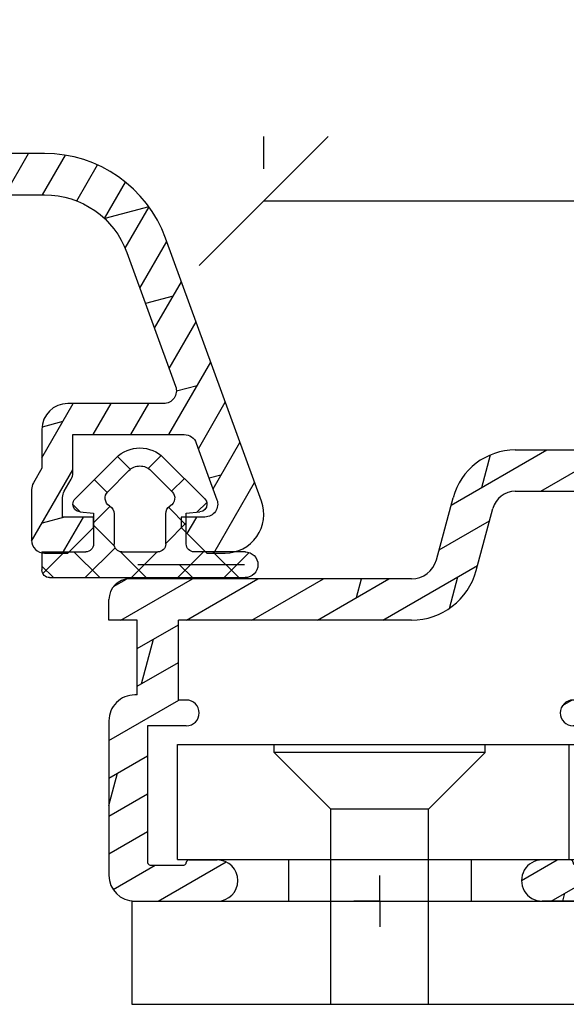
# Model space of a CAD drawing. Units: millimetres. Extents: x 0 to 1330, y 0 to 840.
# Drawn here: x 234 to 256, y 241 to 280 of the extents above; entities that cross this region are included whole.
import ezdxf

# ---------------------------------------------------------------- set-up
doc = ezdxf.new("R2010")
doc.units = ezdxf.units.MM
doc.header["$LTSCALE"] = 10
for name, color, linetype in [('Aluhalter', 3, 'Continuous'), ('Aluprofile', 253, 'Continuous'), ('Bemaßung', 1, 'Continuous'), ('Dichtungen', 6, 'Continuous'), ('Schraffur', 251, 'Continuous')]:
    doc.layers.add(name, color=color, linetype=linetype)
doc.styles.add('RomanS', font='romans.shx', dxfattribs={"width": 0.7})
doc.dimstyles.new('IDEAL Holz 2-1', dxfattribs={"dimscale": 2, "dimtxt": 2.5, "dimasz": 2.5, "dimexe": 1.25, "dimexo": 0.625, "dimtad": 1, "dimtxsty": 'RomanS', "dimblk": 'OBLIQUE', "dimcen": 2.5, "dimadec": 0, "dimazin": 0, "dimtfac": 1, "dimtmove": 0, "dimatfit": 3, "dimldrblk": 'OBLIQUE', "dimfxl": 1, "dimarcsym": 0})

# ---------------------------------------------------------------- blocks, each defined once
blk = doc.blocks.new('D-FF2048')
blk.add_line((2.200000000041836, -5.888724073827232), (2.200000000041836, -5.888724073827232))
at = {"layer": 'Dichtungen'}
for p, q in [((1.200000000041839, 1.988952153538774), (1.200000000041839, 0.2889521535387303)), ((1.200000000041839, 1.988952153538774), (1.900000000041798, 1.988952153538774)), ((1.200000000041882, 1.107618331648323), (2.04433228325348, 1.951950614859923)), ((2.200000000041796, 1.542803357747884), (1.753851204250878, 1.988952153538803)), ((2.200000000041836, 1.688952153538821), (2.200000000041836, -5.888724073827232)), ((-0.3442709913566091, 0.494971900718639), (-0.6381761017054544, 0.7888770110674841)), ((-2.449915536153568, -0.8918090309186935), (-0.8570223173401386, 0.7010841878948213)), ((-0.3460318735566119, 0.5150988763631404), (-0.2999999999581604, -0.0110478464612243)), ((2.200000000041852, -0.2532478664660118), (1.200000000041882, 0.7467521335339597)), ((1.041772292119674, -0.8466606004877235), (2.200000000041939, 0.3115671074345414)), ((-1.10549140553661, -0.5398589093151716), (-1.601728410043391, -0.0436219048084183)), ((-0.5666404431929096, -0.6590221115864097), (0.0813338219322191, -0.011047846461338)), ((-0.2999999999581604, -0.0110478464612243), (0.9000000000417998, -0.0110478464612243)), ((0.9700391004263906, -0.8193381910643607), (0.161748755823254, -0.0110478464612243)), ((-1.954940789322973, -1.386783777749313), (-1.131717484619612, -0.5635604730458681)), ((-2.001841835299359, -1.439559703766263), (-2.498402016699884, -0.942999522365767)), ((-0.2780123285551923, -0.8110478464611786), (0.9000000000417998, -0.8110478464611786)), ((2.200000000041852, -2.049299090679824), (1.191709655438613, -1.041008746076584)), ((1.200000000041839, -1.111047846461133), (1.200000000041839, -2.511047846461224)), ((1.200000000041839, -2.484484116779341), (2.200000000041825, -1.484484116779236)), ((1.699677815224615, -5.864228666154757), (1.699677815224615, -1.72951941041583)), ((-2.539092020155294, -2.63147368854885), (-2.038392356522024, -2.130774024915579)), ((-1.131717484619612, -3.058535219876489), (-1.954940789322973, -2.235311915173153)), ((-0.8570223173401386, -4.323179880817178), (-2.449915536153568, -2.730286662003662)), ((-1.64588465277495, -3.53431754538235), (-1.150909905944331, -3.039342798551728)), ((0.1696463073955102, -3.611047846461133), (-0.5266676178693503, -2.914733921196273)), ((0.9000000000417998, -2.811047846461177), (-0.2780123285551923, -2.811047846461177)), ((0.0734362703599345, -3.61104784646119), (0.8734362703599478, -2.811047846461177)), ((1.200000000041882, -4.280535340993138), (2.20000000004188, -3.280535340993138)), ((2.200000000041852, -3.845350314893636), (1.699677815224646, -3.345028130076427)), ((-0.2999999999581604, -3.611047846461133), (-0.3460318735566119, -4.137194569285497)), ((0.9000000000417998, -3.611047846461133), (-0.2999999999581604, -3.611047846461133)), ((-0.7176153746686396, -4.402099491489764), (-0.3358038731773263, -4.02028798999845)), ((2.200000000041852, -5.641401539107505), (1.200000000041839, -4.641401539107491)), ((1.200000000041839, -5.9110478464612), (1.200000000041839, -4.727761547159616)), ((1.226689155321139, -6.049897409927722), (2.20000000004188, -5.07658656520698))]:
    blk.add_line(p, q, dxfattribs=at)
blk.add_lwpolyline([(1.200000000041839, -5.722990792873587), (1.200000000041839, -3.911047846461201)], dxfattribs=at)
for centre, radius, start, end in [((1.900000000041798, 1.688952153538821), 0.2999999977240577, 0, 90), ((-0.6448902829841217, 0.488952153538776), 0.3000000000000345, 90.00000153679191, 134.9999999999994), ((-0.6448902829841217, 0.488952153538776), 0.3000000006564675, 4.999999999999813, 89.99999997789548), ((0.9000000000417998, 0.2889521535387303), 0.3000000000000114, 270, 0), ((-0.8842301112042747, -0.8110478464611786), 0.350000000000027, 30.00000000000014, 134.9999999999994), ((-0.2780123285551923, -0.4610478464612699), 0.3499999974444847, 210.0000003623013, 270), ((-1.530676720610995, -1.811047846461178), 1.300000054482755, 134.9999975987504, 179.9999951974841), ((0.9000000000417998, -1.111047846461133), 0.2999999977240577, 0, 90), ((-1.530676720610995, -1.811047846461178), 0.6000000045518448, 134.9999995653281, 179.9999996926409), ((-1.530676720610995, -1.811047846461178), 1.299999991815542, 179.9999996392801, 224.9999996392821), ((-1.530676720610995, -1.811047846461178), 0.5999999967813447, 180, 224.9999996926373), ((0.9000000000417998, -2.511047846461224), 0.3000000000000114, 270, 0), ((-0.8842301112042747, -2.811047846461177), 0.3500000038333616, 225.0000023419436, 329.9999999999999), ((-0.2780123285551923, -3.161047846461201), 0.3500000038333285, 90.000000362306, 150.0000003623087), ((0.9000000000417998, -3.911047846461201), 0.2999999977240577, 0, 90), ((-0.6448902829841217, -4.111047846461133), 0.3000000015849005, 270.0000000533706, 355.0000000000002), ((-0.6448902829841217, -4.111047846461133), 0.2999999983906605, 225.0000003073639, 270.0000006147213), ((1.700000000041839, -5.888724073827232), 0.5, 180, 0)]:
    blk.add_arc(centre, radius, start, end, dxfattribs=at)
blk = doc.blocks.new('A-K120-15')
at = {"layer": 'Schraffur'}
h = blk.add_hatch(dxfattribs=at)
h.set_pattern_fill('DOLMIT', color=253, scale=0.2, angle=30, style=0)
h.set_pattern_definition([(30, (0, 0), (-0.6349999999999999, 1.099852262806237), []), (74.99999999999999, (0, 0), (-3.469702160612961, 0.9297038919127656), [1.796051999999999, -3.592099999999998])])
edge = h.paths.add_edge_path()
edge.add_line((-2.099999700317833, -56.60067229662693), (-10.3999996175728, -56.60067219594589))
edge.add_arc((-10.39999962363799, -57.10067219594612), 0.5000000000002274, 89.99999930498072, 180.0000006396015)
edge.add_line((-10.89999962363822, -57.10067220152769), (-10.89999942940153, -74.50031807085361))
edge.add_arc((-7.499999429401222, -74.50031803289828), 3.400000000000306, 180.0000006396119, 249.9999993049918)
edge.add_line((-8.66286795546398, -77.69527292946483), (-3.471009932936111, -79.58495478152258))
edge.add_arc((-3.299999855573961, -79.11510847320407), 0.4999999999999397, 249.99999930499, 359.9999993017688)
edge.add_line((-2.799999855574013, -79.11510847929729), (-2.799999810307554, -75.40067229078157))
edge.add_arc((-1.799999810307653, -75.40067230296799), 0.9999999999999001, 89.99999930281177, 179.9999993017697, ccw=False)
edge.add_line((-1.799999798139424, -74.40067230296809), (-0.2999997981157776, -74.40067232122031))
edge.add_line((-0.2999997981157776, -74.40067232122031), (0.2767951248736153, -74.06765962649456))
edge.add_arc((0.5267951196208307, -74.50067233141822), 0.4999999999989205, 89.99999926576743, 119.99999930502861, ccw=False)
edge.add_line((0.5267951260282189, -74.00067233141931), (2.500000207071706, -74.00067235670643))
edge.add_arc((2.500000200663986, -74.50067235670632), 0.4999999999998864, -5.422734830062836e-07, 89.99999926572951, ccw=False)
edge.add_line((3.000000200663861, -74.50067236143855), (3.000000192145988, -75.40067236236246))
edge.add_line((3.000000192145988, -75.40067236236246), (2.000000179975585, -76.40067235027254))
edge.add_line((2.000000179975585, -76.40067235027254), (1.600000179977769, -76.40067234542039))
edge.add_line((1.600000179977769, -76.40067234542039), (1.600000192145898, -75.20067234431713))
edge.add_line((1.600000192145898, -75.20067234431713), (0.8483341422554531, -75.20067233519944))
edge.add_arc((0.848334136189895, -75.70067233519931), 0.4999999999998721, 89.99999930493823, 119.9999993049471)
edge.add_line((0.5983341414428196, -75.26765963027447), (0.1375646228304959, -75.5336850284275))
edge.add_arc((-0.1124353719170604, -75.10067232350255), 0.5000000000001986, 269.9999993028048, 299.99999930498916, ccw=False)
edge.add_line((-0.112435378001237, -75.60067232350275), (-1.599999812745181, -75.60067230540176))
edge.add_line((-1.599999812745181, -75.60067230540176), (-1.599999865332164, -79.91584300916635))
edge.add_arc((-1.099999865332106, -79.91584301525954), 0.5000000000000573, 179.9999993017721, 249.9999993049943)
edge.add_line((-1.271009942694262, -80.38568932357818), (0.9289900478559047, -81.18642386574629))
edge.add_arc((1.100000125217973, -80.71657755742768), 0.5000000000000188, 249.9999993050032, 359.9999993050127)
edge.add_line((1.600000125218, -80.71657756349258), (1.600000136327935, -79.80067234431705))
edge.add_line((1.600000136327935, -79.80067234431705), (2.000000136328024, -79.80067234916692))
edge.add_line((2.000000136328024, -79.80067234916692), (3.000000124167171, -80.80067236124592))
edge.add_line((3.000000124167171, -80.80067236124592), (3.00000011567613, -81.50067233765596))
edge.add_arc((1.500000115675986, -81.50067231946076), 1.500000000000143, 249.9999993049883, 359.99999930499473, ccw=False)
edge.add_line((0.9869698835893814, -82.91021124441659), (-9.210100203022877, -79.19878111608388))
edge.add_arc((-7.499999429401162, -74.5003180328984), 4.999999999999833, 180.0000006396079, 249.9999993049891, ccw=False)
edge.add_line((-12.49999942940098, -74.50031808871472), (-12.50000057921647, 28.49964544230625))
edge.add_arc((-7.500000579216768, 28.49964549812276), 4.999999999999701, 110.00000069500999, 180.00000063961, ccw=False)
edge.add_line((-9.210101352838363, 33.19810858130813), (0.9869694280012026, 36.90953896231827))
edge.add_arc((1.499999660202663, 35.50000003733194), 1.5000000000681, 6.987143024161924e-07, 110.00000069873579, ccw=False)
edge.add_line((2.999999660270758, 35.50000005562424), (2.9999996687618, 34.80000007921444))
edge.add_line((2.9999996687618, 34.80000007921444), (1.999999680922655, 33.80000006713567))
edge.add_line((1.999999680922655, 33.80000006713567), (1.599999680922564, 33.80000006228579))
edge.add_line((1.599999680922564, 33.80000006228579), (1.599999669812629, 34.71590528146112))
edge.add_arc((1.099999669812596, 34.71590527539618), 0.5000000000000329, 6.949905859e-07, 110.0000006949956)
edge.add_line((0.9289895924505343, 35.18575158371482), (-1.271010398099633, 34.38501704154692))
edge.add_arc((-1.100000320737495, 33.9151707332283), 0.5000000000000425, 110.0000006950042, 180.0000006982303)
edge.add_line((-1.600000320737535, 33.91517072713509), (-1.600000268150551, 29.60000002337029))
edge.add_line((-1.600000268150551, 29.60000002337029), (0.0215387628188637, 29.60000004310155))
edge.add_line((0.0215387628188637, 29.60000004310155), (0.7143590906341615, 29.2000000515427))
edge.add_line((0.7143590906341615, 29.2000000515427), (1.599999736740528, 29.20000006228588))
edge.add_line((1.599999736740528, 29.20000006228588), (1.599999724572398, 30.4000000622857))
edge.add_line((1.599999724572398, 30.4000000622857), (1.999999724570215, 30.40000006713786))
edge.add_line((1.999999724570215, 30.40000006713786), (2.999999664669982, 29.4000001512984))
edge.add_line((2.999999664669982, 29.4000001512984), (2.999999664669982, 28.5000000746752))
edge.add_arc((2.499999664670097, 28.50000007467509), 0.4999999999998846, -89.99999926572781, 1.3017142919125035e-11, ccw=False)
edge.add_line((2.49999967107783, 28.0000000746752), (0.392820074223664, 28.00000004767094))
edge.add_line((0.392820074223664, 28.00000004767094), (-0.3000002535211479, 28.40000003918908))
edge.add_line((-0.3000002535211479, 28.40000003918908), (-1.800000253544794, 28.40000002093666))
edge.add_arc((-1.800000265712813, 29.40000002093723), 1.000000000000564, 180.0000006982705, 270.0000006971762, ccw=False)
edge.add_line((-2.800000265713378, 29.40000000875011), (-2.800000310979384, 33.11443619726583))
edge.add_arc((-3.300000310979418, 33.1144361911727), 0.5000000000000347, 6.98222233e-07, 110.0000006949954)
edge.add_line((-3.471010388341481, 33.58428249949134), (-8.662869105279468, 31.69460039468891))
edge.add_arc((-7.500000579216456, 28.49964549812265), 3.400000000000105, 110.0000006950139, 180.000000708385)
edge.add_line((-10.90000057921656, 28.49964545608623), (-10.90000036409424, 11.09999990773281))
edge.add_arc((-10.40000036409423, 11.09999991391465), 0.5000000000000054, 180.0000007083863, 270.0000006949941)
edge.add_line((-10.40000035802927, 10.59999991391464), (-2.100000155722909, 10.60000001459548))
edge.add_arc((-2.100000161788215, 11.10000001459536), 0.4999999999998864, 270.0000006950329, 360.0000006692644)
edge.add_line((-1.600000161788329, 11.1000000204358), (-1.600000195662913, 13.99999998838075))
edge.add_arc((-0.6000001956629133, 14.00000000006139), 0.9999999999999998, 90.00000000000011, 180.0000006692516, ccw=False)
edge.add_line((-0.6000001956629148, 15.00000000006139), (1.133692172480778, 15.00000000006162))
edge.add_line((1.133692172480778, 15.00000000006162), (1.59999983063585, 14.00000000006162))
edge.add_line((1.59999983063585, 14.00000000006162), (-1.956630058e-07, 14.00000000006162))
edge.add_line((-1.956630058e-07, 14.00000000006162), (-1.057194368e-07, 6.300000012294049))
edge.add_arc((-0.8000001063012401, 6.300000002948537), 0.8000000005818034, -179.99999933079096, 6.693230147902796e-07, ccw=False)
edge.add_line((-1.600000106883043, 6.299999993604615), (-1.600000119732384, 7.400000007731702))
edge.add_arc((-1.500000119732474, 7.400000008899949), 0.09999999999991, 90.00000033585121, 180.0000006693561, ccw=False)
edge.add_arc((-1.500000120951424, 7.600000008946381), 0.1000000000465215, 270.0000003625561, 360.0000006960611)
edge.add_line((-1.400000120904904, 7.600000010161237), (-1.400000137258071, 9.000000023086614))
edge.add_line((-1.400000137258071, 9.000000023086614), (-6.800000123799917, 8.999999957583439))
edge.add_line((-6.800000123799917, 8.999999957583439), (-6.800000087849864, 6.599999991914955))
edge.add_arc((-7.400000087850001, 6.599999982927555), 0.6000000000001374, -179.99999914176647, 8.582334203310893e-07, ccw=False)
edge.add_line((-8.00000008785014, 6.599999973940156), (-8.000000123799737, 8.999999984247099))
edge.add_line((-8.000000123799737, 8.999999984247099), (-10.4000003319486, 8.999999984247099))
edge.add_arc((-10.4000003319486, 8.499999984247097), 0.5000000000000018, 90, 180.0000007083861)
edge.add_line((-10.9000003319486, 8.499999978065262), (-10.90000012176711, -8.500000013714725))
edge.add_arc((-10.40000012176711, -8.500000007532888), 0.4999999999999983, 180.0000007083863, 270.0000000000002)
edge.add_line((-10.40000012176711, -9.000000007532886), (-7.999999883308419, -9.000000007532886))
edge.add_line((-7.999999883308419, -9.000000007532886), (-7.999999936613447, -6.600000048145147))
edge.add_arc((-7.399999936613538, -6.600000034819231), 0.59999999999991, 1.27259647797473e-06, 180.0000012725313, ccw=False)
edge.add_line((-6.799999936613629, -6.600000021492632), (-6.799999883308601, -9.000000054951444))
edge.add_line((-6.799999883308601, -9.000000054951444), (-1.399999853184224, -8.999999979209857))
edge.add_line((-1.399999853184225, -8.999999979209857), (-1.399999853184225, -7.600000001133817))
edge.add_arc((-1.499999853184251, -7.600000001133928), 0.1000000000000261, 6.36111e-11, 90.00002474212074)
edge.add_arc((-1.499999939503589, -7.400000001087394), 0.1000000000465264, 180.0000006869398, 270.0000247152172, ccw=False)
edge.add_line((-1.599999939550116, -7.40000000228633), (-1.599999953248923, -6.300000012911142))
edge.add_arc((-0.7999999237647432, -6.30000000294831), 0.80000002948418, 7.13519114015071e-07, 180.0000007135352, ccw=False)
edge.add_line((1.057194368e-07, -6.299999992985704), (1.468158644e-07, -9.599999973599324))
edge.add_arc((-0.9999998531841338, -9.599999973599322), 0.9999999999999982, 270.00000080364356, 359.9999999999999, ccw=False)
edge.add_line((-0.9999998391579084, -10.59999997359932), (-7.100000095803576, -10.60000005915913))
edge.add_line((-7.100000095803576, -10.60000005915913), (-7.100000077258527, -12.3000000235952))
edge.add_arc((-7.700000077258437, -12.3000000301406), 0.59999999999991, -179.99999937495988, 6.250401725083066e-07, ccw=False)
edge.add_line((-8.300000077258346, -12.30000003668601), (-8.300000095803853, -10.60000000753302))
edge.add_line((-8.300000095803853, -10.60000000753302), (-10.90000009580376, -10.60000000753302))
edge.add_line((-10.90000009580376, -10.60000000753302), (-10.89999988685872, -27.50000000753289))
edge.add_line((-10.89999988685872, -27.50000000753289), (-8.299999886858812, -27.50000000753289))
edge.add_line((-8.299999886858812, -27.50000000753289), (-8.299999910349698, -25.60000001495109))
edge.add_arc((-7.699999910349788, -25.6000000075328), 0.599999999999909, 7.08373079305602e-07, 180.0000007083949, ccw=False)
edge.add_line((-7.099999910349879, -25.60000000011473), (-7.099999878204242, -28.2000000013511))
edge.add_arc((-7.599999878204238, -28.20000000753294), 0.4999999999999965, -90.0000000000004, 7.083856985445891e-07, ccw=False)
edge.add_line((-7.599999878204242, -28.70000000753293), (-10.89999990630781, -28.70000000753293))
edge.add_line((-10.89999990630781, -28.70000000753293), (-10.89999990630781, -34.90067217658566))
edge.add_arc((-10.39999990630781, -34.90067217658566), 0.5000000000000036, 180, 269.9999991963565)
edge.add_line((-10.39999991332092, -35.40067217658566), (-0.9999998478276665, -35.40067230843192))
edge.add_arc((-0.9999998618538901, -36.40067230843192), 1, 4.139899942856573e-07, 89.99999919635661, ccw=False)
edge.add_line((1.381461061e-07, -36.40067230120644), (9.70496785e-08, -39.70067228904554))
edge.add_arc((-0.7999997003969384, -39.70067227908294), 0.7999997974466168, 179.9999992864651, 359.9999992864808, ccw=False)
edge.add_line((-1.599999497843555, -39.70067226912011), (-1.599999484144745, -38.60067228198068))
edge.add_arc((-1.499999484144749, -38.60067228322615), 0.0999999999999952, 90.0001040656976, 179.9999992863996, ccw=False)
edge.add_arc((-1.499999847448933, -38.40067228317966), 0.1000000000468207, 270.0001040922662, 360.0000004406325)
edge.add_line((-1.399999847402114, -38.40067228241061), (-1.399999857518422, -37.00067230282162))
edge.add_line((-1.399999857518422, -37.00067230282162), (-6.799999427902776, -37.00067222708003))
edge.add_line((-6.799999427902776, -37.00067222708003), (-6.799999481207802, -39.40067225832695))
edge.add_arc((-7.399999481207712, -39.40067224500081), 0.59999999999991, 179.9999987274463, 359.9999987274463, ccw=False)
edge.add_line((-7.999999481207622, -39.40067223167466), (-7.999999427903047, -37.0006722102487))
edge.add_line((-7.999999427903047, -37.0006722102487), (-10.39999987983697, -37.00067217658602))
edge.add_arc((-10.39999988685006, -37.50067217658604), 0.5000000000000142, 89.99999919635862, 180.0000007083845)
edge.add_line((-10.89999988685008, -37.50067218276786), (-10.89999967666904, -54.50067226767874))
edge.add_arc((-10.39999967666904, -54.50067226149689), 0.4999999999999929, 180.000000708387, 270.000000000001)
edge.add_line((-10.39999967666904, -55.00067226149688), (-7.999999668394366, -55.00067226149688))
edge.add_line((-7.999999668394366, -55.00067226149688), (-7.999999632444769, -52.60067224545196))
edge.add_arc((-7.39999963244486, -52.60067225443936), 0.599999999999909, -8.582334203310893e-07, 179.9999991417673, ccw=False)
edge.add_line((-6.799999632444951, -52.60067226342676), (-6.799999668394547, -55.0006722396149))
edge.add_line((-6.799999668394547, -55.0006722396149), (-1.399999681852705, -55.0006723051181))
edge.add_line((-1.399999681852705, -55.0006723051181), (-1.399999665499534, -53.60067228986418))
edge.add_arc((-1.499999665499443, -53.60067228869616), 0.0999999999999091, 359.9999993307747, 449.9999996641497)
edge.add_arc((-1.499999664280489, -53.40067228864973), 0.1000000000465206, 179.9999993344183, 269.9999996374412, ccw=False)
edge.add_line((-1.599999664327014, -53.40067228748807), (-1.599999652062024, -52.30067227606037))
edge.add_arc((-0.7999996532323621, -52.30067228498047), 0.7999999988296622, -6.388390829670243e-07, 179.9999993611446, ccw=False)
edge.add_line((3.455973001e-07, -52.30067229390034), (2.597423645e-07, -60.00067227236195))
edge.add_line((2.597423645e-07, -60.00067227236195), (1.600000282460996, -60.00067227236195))
edge.add_line((1.600000282460996, -60.00067227236195), (1.133692624306376, -61.00067227236195))
edge.add_line((1.133692624306376, -61.00067227236195), (-0.5999997402575445, -61.00067227236195))
edge.add_arc((-0.5999997402575338, -60.00067227236193), 1.000000000000014, 179.9999993307352, 269.9999999999994, ccw=False)
edge.add_line((-1.599999740257543, -60.00067226068106), (-1.599999706382955, -57.10067230246739))
edge.add_arc((-2.099999706382963, -57.10067229662694), 0.5000000000000087, 359.9999993307331, 449.9999993049872)
at = {"layer": 'Aluprofile'}
blk.add_lwpolyline([(-10.89999962363822, -57.10067220152769), (-10.89999942940153, -74.50031807085361, 0.3152987824766838), (-8.66286795546398, -77.69527292946483), (-3.471009932936111, -79.58495478152258, 0.5205670505338741), (-2.799999855574013, -79.11510847929729), (-2.799999810307554, -75.40067229078157, -0.4142135623677676), (-1.799999798139424, -74.40067230296809), (-0.2999997981157776, -74.40067232122031), (0.2767951248736153, -74.06765962649456, -0.1316524977616732), (0.5267951260282189, -74.00067233141931), (2.500000207071706, -74.00067235670643, -0.4142135613916225), (3.000000200663861, -74.50067236143855), (3.000000192145988, -75.40067236236246), (2.000000179975585, -76.40067235027254), (1.600000179977769, -76.40067234542039), (1.600000192145898, -75.20067234431713), (0.8483341422554531, -75.20067233519944, 0.1316524975874355), (0.5983341414428196, -75.26765963027447), (0.1375646228304959, -75.5336850284275, -0.131652497597093), (-0.112435378001237, -75.60067232350275), (-1.599999812745181, -75.60067230540176), (-1.599999865332164, -79.91584300916635, 0.315298788894443), (-1.271009942694262, -80.38568932357818), (0.9289900478559047, -81.18642386574629, 0.5205670505517915), (1.600000125218, -80.71657756349258), (1.600000136327935, -79.80067234431705), (2.000000136328024, -79.80067234916692), (3.000000124167171, -80.80067236124592), (3.00000011567613, -81.50067233765596, -0.520567050551785), (0.9869698835893814, -82.91021124441659), (-9.210100203022877, -79.19878111608388, -0.3152987824766904), (-12.49999942940098, -74.50031808871472), (-12.50000057921647, 28.49964544230625, -0.3152987886132248)], format="xyb", dxfattribs=at)
blk = doc.blocks.new('_Oblique')
at = {"color": 0, "linetype": 'ByBlock', "lineweight": -2}
blk.add_line((-0.5, -0.5), (0.5, 0.5), dxfattribs=at)
blk = doc.blocks.new('*D25')
at = {"layer": 'Bemaßung', "color": 0, "lineweight": -2}
for p, q in [((243.8355289700014, 273.8752024167105), (243.8355289700014, 275.1252024167105)), ((277.8348566412567, 267.9252549943506), (277.8348566412567, 275.1252024167105)), ((243.8355289700014, 272.6252024167105), (277.8348566412567, 272.6252024167105))]:
    blk.add_line(p, q, dxfattribs=at)
at = {"layer": 'DEFPOINTS', "color": 0}
for p in [(243.8355289700014, 272.6252024167105), (277.8348566412567, 272.6252024167105), (277.8348566412567, 266.6752549943506)]:
    blk.add_point(p, dxfattribs=at)
at = {"layer": 'Bemaßung', "color": 0, "lineweight": -2, "xscale": 5, "yscale": 5, "zscale": 5, "rotation": 180}
blk.add_blockref('_Oblique', (243.8355289700014, 272.6252024167105), dxfattribs=at)
at = {"layer": 'Bemaßung', "color": 0, "lineweight": -2, "xscale": 5, "yscale": 5, "zscale": 5}
blk.add_blockref('_Oblique', (277.8348566412567, 272.6252024167105), dxfattribs=at)
at = {"layer": 'Bemaßung', "color": 0, "insert": (260.8351928056291, 276.3752024167105), "char_height": 5, "attachment_point": 5, "style": 'RomanS'}
blk.add_mtext('34', dxfattribs=at)
blk = doc.blocks.new('*D53')
at = {"layer": 'Bemaßung', "color": 0, "lineweight": -2}
for p, q in [((243.8355286094931, 273.8752030930051), (243.8355286094931, 275.1252030930051)), ((277.8348562807483, 267.9252556706452), (277.8348562807483, 275.1252030930051)), ((243.8355286094931, 272.6252030930051), (277.8348562807483, 272.6252030930051))]:
    blk.add_line(p, q, dxfattribs=at)
at = {"layer": 'DEFPOINTS', "color": 0}
for p in [(243.8355286094931, 272.6252030930051), (277.8348562807483, 272.6252030930051), (277.8348562807483, 266.6752556706452)]:
    blk.add_point(p, dxfattribs=at)
at = {"layer": 'Bemaßung', "color": 0, "lineweight": -2, "xscale": 5, "yscale": 5, "zscale": 5, "rotation": 180}
blk.add_blockref('_Oblique', (243.8355286094931, 272.6252030930051), dxfattribs=at)
at = {"layer": 'Bemaßung', "color": 0, "lineweight": -2, "xscale": 5, "yscale": 5, "zscale": 5}
blk.add_blockref('_Oblique', (277.8348562807483, 272.6252030930051), dxfattribs=at)
at = {"layer": 'Bemaßung', "color": 0, "insert": (260.8351924451207, 276.3752030930051), "char_height": 5, "attachment_point": 5, "style": 'RomanS'}
blk.add_mtext('34', dxfattribs=at)
blk = doc.blocks.new('A-FL40-20')
at = {"layer": 'Aluprofile'}
h = blk.add_hatch(dxfattribs=at)
h.set_pattern_fill('DOLMIT', color=256, scale=0.2, angle=120, style=0)
h.set_pattern_definition([(120, (0, 0), (-1.099852262806237, -0.6349999999999997), []), (165, (0, 0), (-0.9297038919127659, -3.469702160612961), [1.796051999999999, -3.592099999999998])])
edge = h.paths.add_edge_path()
edge.add_arc((-12.50036394033674, 19.17994948544787), 3.400000031529691, 109.9999999999915, 180)
edge.add_line((-15.90036394033694, 19.17994948544787), (-15.90036394033683, 10.60015498881398))
edge.add_line((-15.90036394033683, 10.60015498881398), (-1.000363954737562, 10.60015498245366))
edge.add_arc((-1.000363955164516, 9.60015498245366), 1.000000005268389, -2.5742508569237543e-08, 89.99999997554079, ccw=False)
edge.add_line((-0.0003639551645165, 9.600154982004367), (-0.000363956646936, 6.300154982131516))
edge.add_arc((-0.8003639566468905, 6.300154982490992), 0.8000000053947927, 179.99999989931, 359.9999999742575, ccw=False)
edge.add_line((-1.600363956559874, 6.300154983896843), (-1.600363954626743, 7.40015498266666))
edge.add_arc((-1.50036395462666, 7.400154982490901), 0.1000000006743562, 90.00000041144273, 179.9999998993231, ccw=False)
edge.add_arc((-1.500363956062926, 7.600154982490947), 0.1000000006743562, 270.0000004114101, 359.9999999742575)
edge.add_line((-1.400363956062903, 7.600154982445928), (-1.400363955479007, 8.900154982446109))
edge.add_arc((-1.500363955478914, 8.900154982490898), 0.0999999976976369, 359.9999999742706, 450)
edge.add_line((-1.500363955478914, 9.000154982490812), (-6.800363953498673, 9.000154982490812))
edge.add_line((-6.800363953498673, 9.000154982490812), (-6.800363955163502, 7.500154985444396))
edge.add_arc((-7.300363955163502, 7.500154985999643), 0.5, 179.9999999364125, 359.99999993639955, ccw=False)
edge.add_line((-7.800363955163502, 7.500154986554433), (-7.800363953498673, 9.000154985356176))
edge.add_line((-7.800363953498673, 9.000154985356176), (-15.90036394033683, 9.000154988814074))
edge.add_line((-15.90036394033683, 9.000154988814074), (-15.90036394033683, 5.258156946254985))
edge.add_arc((-15.0003639403368, 5.258156946254985), 0.9000000054314508, 180, 255.0000001728951)
edge.add_line((-15.23330108092904, 4.388823702594891), (-12.82743442474105, 3.744173674972216))
edge.add_arc((-13.50036394200765, 1.232766526620707), 2.59999999999999, 2.8009196739731124e-08, 75, ccw=False)
edge.add_line((-10.90036394200768, 1.232766527855799), (-10.90036393779496, -7.799845027603397))
edge.add_line((-10.90036393779496, -7.799845027603396), (-7.800363956463852, -7.799845027603396))
edge.add_line((-7.800363956463852, -7.799845027603396), (-7.800363956555487, -7.499845027532043))
edge.add_arc((-7.300363956555427, -7.49984502737925), 0.5, 1.7509023564343806e-08, 180.000000017509, ccw=False)
edge.add_line((-6.800363956555487, -7.499845027226456), (-6.800363956097044, -8.999845029163907))
edge.add_line((-6.800363956097044, -8.999845029163907), (-1.500363955913542, -8.999845019115355))
edge.add_arc((-1.500363956103115, -8.899845019115215), 0.1000000006743278, 270.0000001086172, 360.000000022199)
edge.add_line((-1.400363956103149, -8.899845019076556), (-1.400363956607234, -7.599845020416294))
edge.add_arc((-1.500363956607202, -7.599845020454949), 0.0999999976976369, 2.22119761e-08, 90.00000001555163)
edge.add_arc((-1.50036395666143, -7.399845020454902), 0.0999999976976369, 180.0000000185121, 270.0000000155517, ccw=False)
edge.add_line((-1.600363956661396, -7.399845020487417), (-1.600363957017008, -6.299845021634837))
edge.add_arc((-0.8003639571111307, -6.299845021376312), 0.8000000053947927, 2.2212020667211618e-08, 180.0000000185121, ccw=False)
edge.add_line((-0.000363957111233, -6.299845021066173), (-0.0003639558705686, -9.499845017455755))
edge.add_arc((-1.000363955870567, -9.4998450178432), 1, -89.9999998797228, 2.2212020667211618e-08, ccw=False)
edge.add_line((-1.000363953771225, -10.49984501784342), (-7.000363954309419, -10.49984503043902))
edge.add_arc((-7.000363956408704, -9.499845030439015), 1, 180, 270.0000001202769, ccw=False)
edge.add_line((-8.000363956408705, -9.499845030439015), (-8.000363956408705, -9.399845027603533))
edge.add_line((-8.000363956408705, -9.399845027603533), (-10.90036393723528, -9.399845027603533))
edge.add_line((-10.90036393723528, -9.399845027603533), (-10.90036393653571, -10.49984501209133))
edge.add_line((-10.90036393653571, -10.49984501209133), (-11.70036393690873, -10.49984501209133))
edge.add_arc((-11.70036393690883, -9.699845012091373), 0.800000010789631, 180.0000000280092, 270.0000000000033, ccw=False)
edge.add_line((-12.50036393690885, -9.699845012482458), (-12.50036394200765, 1.232766527109559))
edge.add_arc((-13.50036394200765, 1.232766526620707), 1, 2.80092367e-08, 75.00000000000004)
edge.add_line((-13.24154489690511, 2.198692352909799), (-15.64741155309303, 2.843342380532248))
edge.add_arc((-15.0003639403368, 5.258156946254985), 2.49999999999997, 180, 255.0000000000024, ccw=False)
edge.add_line((-17.50036394033685, 5.258156946254985), (-17.50036394033697, 19.17994948544787))
edge.add_arc((-12.50036394033674, 19.17994948544787), 5.00000003152969, 109.9999999999915, 179.9999996968359, ccw=False)
edge.add_line((-14.2104646569652, 23.87841258937738), (0.9868039696915502, 29.40976601162788))
edge.add_arc((1.499636046911404, 28.00015496419906), 1.50000000800773, 2.1821148266099044e-07, 109.99194597781599, ccw=False)
edge.add_line((2.99963604709427, 28.00015496419906), (2.99963604709427, 27.30015498785542))
edge.add_line((2.99963604709427, 27.30015498785542), (1.999636047126728, 26.30015498790908))
edge.add_line((1.999636047126728, 26.30015498790908), (1.599636047124761, 26.30015498790908))
edge.add_line((1.599636047124761, 26.30015498790908), (1.599636047124761, 27.21606020708464))
edge.add_arc((1.099636047124761, 27.21606020708464), 0.5, 0, 109.9999999999915)
edge.add_line((0.928625975461898, 27.68590651747763), (-1.27137402480116, 26.88517200199612))
edge.add_arc((-1.100363953138297, 26.41532569160336), 0.4999999971462546, 109.9999999999983, 180.00000027763)
edge.add_line((-1.600363953138355, 26.41532569157494), (-1.600363952895293, 22.10015498781013))
edge.add_line((-1.600363952895293, 22.10015498781013), (0.021175078074009, 22.10015498787198))
edge.add_line((0.021175078074009, 22.10015498787198), (0.7139954010374367, 21.70015498790917))
edge.add_line((0.7139954010374367, 21.70015498790917), (1.599636047143689, 21.70015498790917))
edge.add_line((1.599636047143689, 21.70015498790917), (1.59963604709793, 22.90015498790922))
edge.add_line((1.59963604709793, 22.90015498790922), (1.999636047103365, 22.90015498790922))
edge.add_line((1.999636047103365, 22.90015498790922), (2.99963604713605, 21.90015498787648))
edge.add_line((2.99963604713605, 21.90015498787648), (2.999636047178, 20.80015498792045))
edge.add_arc((2.699636047177989, 20.80015498790908), 0.2999999983907173, -89.99999996074467, 2.18858531297883e-09, ccw=False)
edge.add_line((2.699636047383534, 20.50015498951848), (0.3924563700706471, 20.50015498793755))
edge.add_line((0.3924563700706471, 20.50015498793755), (-0.3003639528221242, 20.90015498785965))
edge.add_line((-0.3003639528221242, 20.90015498785965), (-1.800363952845771, 20.90015498780258))
edge.add_arc((-1.800363952883968, 21.90015498780258), 1, 180.0000000032308, 270.0000000021853, ccw=False)
edge.add_line((-2.800363952883968, 21.90015498774619), (-2.80036395309321, 25.61459117626214))
edge.add_arc((-3.30036395309321, 25.61459117623418), 0.5, 3.2308329e-09, 109.9999999999915)
edge.add_line((-3.471374024756128, 26.08443748662694), (-13.66323242764412, 22.37490439611997))
edge = h.paths.add_edge_path(flags=16)
edge.add_line((-6.233240062338892, 9.000154982490812), (-5.393184254659615, 9.000154978911723))
for p, q in [((0.98680396969155, 29.40976601162788), (-14.2104646569652, 23.87841258937738)), ((2.99963604709427, 27.30015498785542), (2.99963604709427, 28.00015496419906)), ((0.928625975461898, 27.68590651747763), (-1.27137402480116, 26.88517200199612)), ((1.599636047124761, 26.30015498790908), (1.599636047124761, 27.21606020708464)), ((1.999636047126728, 26.30015498790908), (2.99963604709427, 27.30015498785542)), ((-1.600363953138355, 26.41532569157494), (-1.600363952895293, 22.10015498781013)), ((-3.471374024756128, 26.08443748662694), (-13.66323242764412, 22.37490439611997)), ((1.999636047126728, 26.30015498790908), (1.599636047124761, 26.30015498790908)), ((-2.80036395309321, 25.61459117626214), (-2.800363952883968, 21.90015498774619)), ((1.999636047103365, 22.90015498790922), (1.59963604709793, 22.90015498790922)), ((1.59963604709793, 22.90015498790922), (1.599636047143689, 21.70015498790917)), ((1.999636047103365, 22.90015498790922), (2.99963604713605, 21.90015498787648)), ((-1.600363952895293, 22.10015498781013), (0.021175078074009, 22.10015498787198)), ((0.021175078074009, 22.10015498787198), (0.7139954010374367, 21.70015498790917)), ((2.99963604713605, 21.90015498787648), (2.999636047178, 20.80015498792045)), ((1.599636047143689, 21.70015498790917), (0.7139954010374367, 21.70015498790917)), ((-1.800363952845771, 20.90015498780258), (-0.3003639528221242, 20.90015498785965)), ((-0.3003639528221242, 20.90015498785965), (0.3924563700706471, 20.50015498793755)), ((0.3924563700706471, 20.50015498793755), (2.699636047383534, 20.50015498951848)), ((-17.50036394033685, 5.258156946254985), (-17.50036394033697, 19.17994948544787)), ((-15.90036394033683, 10.60015498881398), (-15.90036394033694, 19.17994948544787)), ((-1.000363954737564, 10.60015498245366), (-15.90036394033683, 10.60015498881398)), ((-0.0003639551645165, 9.600154982004367), (-0.000363956646936, 6.300154982131516)), ((-15.90036394033683, 5.258156946254985), (-15.90036394033683, 9.000154988814074)), ((-7.800363953498673, 9.000154985356176), (-15.90036394033683, 9.000154988814074)), ((-7.800363953498673, 9.000154985356176), (-7.800363955163502, 7.500154986554433)), ((-6.800363953498673, 9.000154982490812), (-1.500363955478914, 9.000154982490812)), ((-6.800363953498673, 9.000154982490812), (-6.800363955163502, 7.500154985444396)), ((-6.233240062338892, 9.000154982490812), (-5.393184254659615, 9.000154978911723)), ((-1.400363955479007, 8.900154982446109), (-1.400363956062903, 7.600154982445928)), ((-1.600363954626743, 7.40015498266666), (-1.600363956559874, 6.300154983896843)), ((-12.82743442474105, 3.744173674972216), (-15.23330108092904, 4.388823702594891)), ((-13.24154489690511, 2.198692352909799), (-15.64741155309303, 2.843342380532248)), ((-12.50036394200765, 1.23276652710956), (-12.50036393690885, -9.699845012482458)), ((-10.90036394200768, 1.232766527855799), (-10.90036393779496, -7.799845027603396)), ((0, 0), (0, 1)), ((0, 0), (-1, 0)), ((0, 0), (0, -1)), ((0, 0), (1, 0)), ((-1.600363956661396, -7.399845020487417), (-1.600363957017008, -6.299845021634837)), ((-0.0003639558705686, -9.499845017455755), (-0.000363957111233, -6.299845021066173)), ((-7.800363956555487, -7.499845027532043), (-7.800363956463852, -7.799845027603396)), ((-6.800363956555487, -7.499845027226456), (-6.800363956097044, -8.999845029163907)), ((-1.400363956103149, -8.899845019076556), (-1.400363956607234, -7.599845020416294)), ((-7.800363956463852, -7.799845027603396), (-10.90036393779496, -7.799845027603396)), ((-6.800363956097044, -8.999845029163907), (-1.500363955913542, -8.999845019115355)), ((-8.000363956408705, -9.399845027603533), (-10.90036393723528, -9.399845027603533)), ((-10.90036393723528, -9.399845027603533), (-10.90036393653571, -10.49984501209133)), ((-8.000363956408705, -9.399845027603533), (-8.000363956408705, -9.499845030439015)), ((-10.90036393653571, -10.49984501209133), (-11.70036393690873, -10.49984501209133)), ((-7.000363954309419, -10.49984503043902), (-1.000363953771225, -10.49984501784342))]:
    blk.add_line(p, q, dxfattribs=at)
for centre, radius, start, end in [((1.499636046911404, 28.00015496419906), 1.50000000800773, 2.182114956e-07, 109.991945977816), ((1.099636047124761, 27.21606020708464), 0.5, 0, 109.9999999999915), ((-1.100363953138297, 26.41532569160336), 0.4999999971462546, 109.9999999999983, 180.00000027763), ((-3.30036395309321, 25.61459117623418), 0.5, 3.2308329e-09, 109.9999999999915), ((-12.50036394033674, 19.17994948544787), 5.00000003152969, 109.9999999999915, 179.9999996968358), ((-12.50036394033674, 19.17994948544787), 3.400000031529691, 109.9999999999915, 180), ((-1.800363952883968, 21.90015498780258), 1, 180.0000000032308, 270.0000000021853), ((2.699636047177989, 20.80015498790908), 0.2999999983907173, 270.0000000392553, 2.1886287e-09), ((-1.000363955164516, 9.60015498245366), 1.000000005268389, 359.9999999742575, 89.99999997554077), ((-1.500363955478914, 8.900154982490898), 0.0999999976976369, 359.9999999742706, 90), ((-7.300363955163502, 7.500154985999643), 0.5, 179.9999999364125, 359.9999999363995), ((-1.50036395462666, 7.400154982490901), 0.1000000006743562, 90.00000041144266, 179.9999998993231), ((-1.500363956062926, 7.600154982490947), 0.1000000006743562, 270.0000004114101, 359.9999999742575), ((-0.8003639566468905, 6.300154982490992), 0.8000000053947927, 179.99999989931, 359.9999999742575), ((-15.0003639403368, 5.258156946254985), 2.49999999999997, 180, 255.0000000000024), ((-15.0003639403368, 5.258156946254985), 0.9000000054314508, 180, 255.0000001728951), ((-13.50036394200765, 1.232766526620707), 2.59999999999999, 2.80092367e-08, 75.00000000000004), ((-13.50036394200765, 1.232766526620707), 1, 2.80092367e-08, 75.00000000000004), ((-0.8003639571111307, -6.299845021376312), 0.8000000053947927, 2.22119761e-08, 180.0000000185121), ((-7.300363956555427, -7.49984502737925), 0.5, 1.75090299e-08, 180.000000017509), ((-1.50036395666143, -7.399845020454902), 0.0999999976976369, 180.0000000185121, 270.0000000155516), ((-1.500363956607202, -7.599845020454949), 0.0999999976976369, 2.22119761e-08, 90.00000001555163), ((-1.500363956103115, -8.899845019115215), 0.1000000006743278, 270.0000001086172, 2.21989486e-08), ((-7.000363956408704, -9.499845030439015), 1, 180, 270.0000001202769), ((-1.000363955870567, -9.4998450178432), 1, 270.0000001202769, 2.22119761e-08), ((-11.70036393690883, -9.699845012091373), 0.800000010789631, 180.0000000280092, 270.0000000000033)]:
    blk.add_arc(centre, radius, start, end, dxfattribs=at)
blk = doc.blocks.new('C-MEH40')
at = {"layer": 'Aluhalter'}
for p, q in [((0, -9.618750000000542), (0, 9.618750000000542)), ((0, 9.618750000000542), (3.999999999999948, 9.618750000000542)), ((0, -9.618750000000542), (0, 9.618750000000542)), ((0, 9.618750000000542), (3.999999999999948, 9.618750000000542)), ((3.999999999999948, -9.618750000000542), (3.999999999999948, 9.618750000000542)), ((3.999999999999948, -9.618750000000542), (3.999999999999948, 9.618750000000542)), ((-1.620000000000124, 7.846875000000409), (-6.075000000000049, 7.846875000000409)), ((-6.075000000000049, -7.846875000000409), (-6.075000000000049, 7.846875000000409)), ((-1.620000000000124, 7.846875000000409), (-6.075000000000049, 7.846875000000409)), ((-6.075000000000049, -7.846875000000409), (-6.075000000000049, 7.846875000000409)), ((-1.620000000000124, -7.846875000000409), (-1.620000000000124, 7.846875000000409)), ((-1.620000000000124, -7.846875000000409), (-1.620000000000124, 7.846875000000409)), ((-1.620000000000124, 7.340625000000499), (-6.075000000000049, 7.340625000000499)), ((-1.620000000000124, 7.340625000000499), (-6.075000000000049, 7.340625000000499)), ((-5.768210474999937, 4.088975174999855), (-6.075000000000049, 4.088975174999855)), ((-5.768210474999937, 4.088975174999855), (-6.075000000000049, 4.088975174999855)), ((-5.768210474999937, 4.088975174999855), (-3.569565712499982, 1.890337499999755)), ((-5.768210474999937, 4.088975174999855), (-5.768210474999937, -4.092011662500225)), ((-5.768210474999937, 4.088975174999855), (-3.569565712499982, 1.890337499999755)), ((-5.768210474999937, 4.088975174999855), (-5.768210474999937, -4.092011662500225)), ((-1.620000000000124, 3.5437500000005), (0, 3.5437500000005)), ((-1.620000000000124, 3.5437500000005), (0, 3.5437500000005)), ((-3.569565712499982, 1.890337499999755), (-3.569565712499982, -1.893375000000331)), ((3.999999999999948, 1.890337499999755), (-3.569565712499982, 1.890337499999755)), ((-3.569565712499982, 1.890337499999755), (-3.569565712499982, -1.893375000000331)), ((3.999999999999948, 1.890337499999755), (-3.569565712499982, 1.890337499999755)), ((-5.768210474999937, -4.092011662500225), (-3.569565712499982, -1.893375000000331)), ((-5.768210474999937, -4.092011662500225), (-3.569565712499982, -1.893375000000331)), ((3.999999999999948, -1.893375000000331), (-3.569565712499982, -1.893375000000331)), ((3.999999999999948, -1.893375000000331), (-3.569565712499982, -1.893375000000331)), ((-1.620000000000124, -3.543749999999588), (0, -3.543749999999588)), ((-1.620000000000124, -3.543749999999588), (0, -3.543749999999588)), ((-5.768210474999937, -4.092011662500225), (-6.075000000000049, -4.092011662500225)), ((-5.768210474999937, -4.092011662500225), (-6.075000000000049, -4.092011662500225)), ((-1.620000000000124, -7.846875000000409), (-6.075000000000049, -7.846875000000409)), ((-1.620000000000124, -7.846875000000409), (-6.075000000000049, -7.846875000000409)), ((0, -9.618750000000542), (3.999999999999948, -9.618750000000542)), ((0, -9.618750000000542), (3.999999999999948, -9.618750000000542))]:
    blk.add_line(p, q, dxfattribs=at)

msp = doc.modelspace()

# ---------------------------------------------------------------- block references
at = {"layer": 'Aluhalter', "rotation": 270}
msp.add_blockref('C-MEH40', (248.3347016690503, 245.4662721038365), dxfattribs=at)
at = {"layer": 'Bemaßung', "rotation": 270}
for p in [(248.3347016690364, 245.4662721027956), (248.3347016690503, 245.4662721027897)]:
    msp.add_blockref('A-FL40-20', p, dxfattribs=at)
at = {"layer": 'Dichtungen', "xscale": -1, "rotation": 89.9999996132901}
msp.add_blockref('D-FF2048', (237.2238092875509, 260.2162724083418), dxfattribs=at)
at = {"layer": 'Schraffur', "xscale": -1, "rotation": 89.9999996132901}
msp.add_blockref('A-K120-15', (160.8348566606646, 261.9662722133786), dxfattribs=at)

# ---------------------------------------------------------------- dimensions: what is measured, and where the dimension line sits
at = {"layer": 'Bemaßung'}
for base, p1, p2, picture, middle in [((277.8348562807483, 272.6252030930051), (243.8355286094931, 272.6252030930051), (277.8348562807483, 266.6752556706452), '*D53', (260.8351924451207, 276.3752030930051)), ((277.8348566412567, 272.6252024167105), (243.8355289700014, 272.6252024167105), (277.8348566412567, 266.6752549943506), '*D25', (260.8351928056291, 276.3752024167105))]:
    dim = msp.add_linear_dim(base=base, p1=p1, p2=p2, dimstyle='IDEAL Holz 2-1', dxfattribs=at)
    dim.commit()
    dim.dimension.update_dxf_attribs({"geometry": picture, "text_midpoint": middle})

doc.saveas('drawing.dxf')
